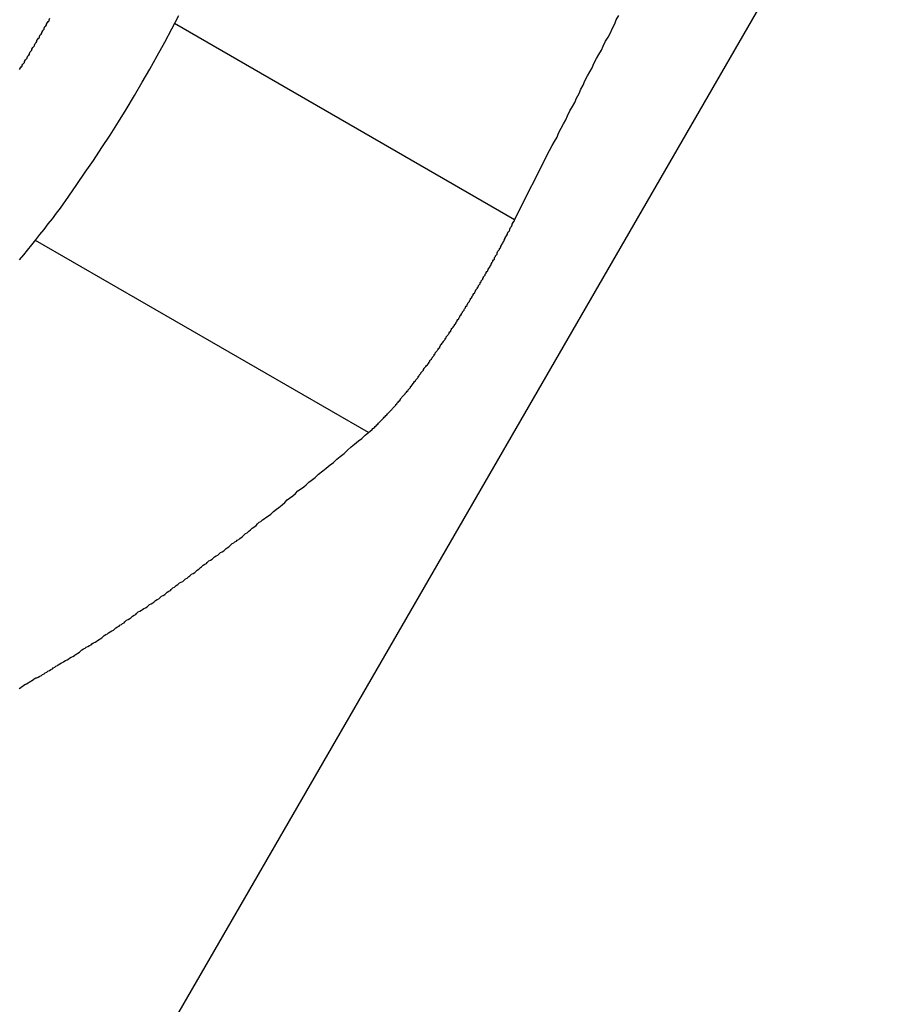
# Model space of a CAD drawing. Extents: x -67 to -10.8, y -43.4 to 10.1.
# Drawn here: x -49.5 to -49.2, y -15.5 to -15.2 of the extents above; entities that cross this region are included whole.
import ezdxf

# ---------------------------------------------------------------- set-up
doc = ezdxf.new("R2010")
doc.units = 0
doc.layers.get('0').update_dxf_attribs({"linetype": 'CONTINUOUS'})

msp = doc.modelspace()

# ---------------------------------------------------------------- linework, layer by layer
at = {"color": 0}
for points in [[(-45.8196, -9.2086), (-50.2067, -16.8072)], [(-45.8196, -9.2086), (-50.2067, -16.8072)], [(-45.8196, -9.2086), (-50.2067, -16.8072)], [(-45.8196, -9.2086), (-50.2067, -16.8072)], [(-45.8196, -9.2086), (-50.2067, -16.8072)], [(-45.8196, -9.2086), (-50.2067, -16.8072)], [(-45.8196, -9.2086), (-50.2067, -16.8072)], [(-45.8196, -9.2086), (-50.2067, -16.8072)], [(-45.8196, -9.2086), (-50.2067, -16.8072)], [(-45.8196, -9.2086), (-50.2067, -16.8072)], [(-45.8196, -9.2086), (-50.2067, -16.8072)], [(-45.8196, -9.2086), (-50.2067, -16.8072)], [(-45.8196, -9.2086), (-50.2067, -16.8072)], [(-45.8196, -9.2086), (-50.2067, -16.8072)], [(-45.8196, -9.2086), (-50.2067, -16.8072)], [(-45.8196, -9.2086), (-50.2067, -16.8072)], [(-45.8196, -9.2086), (-50.2067, -16.8072)], [(-45.8196, -9.2086), (-50.2067, -16.8072)], [(-45.8196, -9.2086), (-50.2067, -16.8072)], [(-45.8196, -9.2086), (-50.2067, -16.8072)], [(-45.8196, -9.2086), (-50.2067, -16.8072)], [(-49.5239, -15.2519), (-49.5224, -15.2501), (-49.521, -15.2485), (-49.5195, -15.2465), (-49.518, -15.2447), (-49.5165, -15.2428), (-49.515, -15.241), (-49.5135, -15.2389), (-49.512, -15.2371), (-49.5105, -15.235), (-49.5091, -15.2332), (-49.5091, -15.2332), (-49.5061, -15.2289), (-49.5031, -15.2247), (-49.5001, -15.2202), (-49.4971, -15.2159), (-49.4941, -15.2112), (-49.4911, -15.2067), (-49.4881, -15.2019), (-49.4853, -15.1974), (-49.4823, -15.1924), (-49.4795, -15.1876), (-49.4767, -15.1828), (-49.474, -15.178), (-49.4713, -15.173), (-49.4687, -15.1682), (-49.4662, -15.1634)], [(-49.5239, -15.1829), (-49.5236, -15.1823), (-49.5233, -15.182), (-49.523, -15.1817), (-49.523, -15.1814), (-49.5227, -15.181), (-49.5224, -15.1807), (-49.5221, -15.1804), (-49.5221, -15.1801), (-49.5221, -15.1801), (-49.5218, -15.1795), (-49.5215, -15.1792), (-49.5212, -15.1789), (-49.5212, -15.1786), (-49.5209, -15.178), (-49.5206, -15.1777), (-49.5203, -15.1774), (-49.5203, -15.1771), (-49.52, -15.1765), (-49.5197, -15.1762), (-49.5194, -15.1759), (-49.5194, -15.1756), (-49.5191, -15.175), (-49.5188, -15.1747), (-49.5185, -15.1744), (-49.5185, -15.1741), (-49.5185, -15.1741), (-49.5182, -15.1735), (-49.5179, -15.1732), (-49.5176, -15.1728), (-49.5176, -15.1725), (-49.5173, -15.1719), (-49.517, -15.1716), (-49.5167, -15.1713), (-49.5167, -15.171), (-49.5164, -15.1704), (-49.5161, -15.1701), (-49.5158, -15.1698), (-49.5158, -15.1695), (-49.5155, -15.1689), (-49.5153, -15.1686), (-49.515, -15.1683), (-49.515, -15.168), (-49.515, -15.168), (-49.5147, -15.1674), (-49.5144, -15.1671), (-49.5141, -15.1668), (-49.5141, -15.1665), (-49.5138, -15.1659), (-49.5135, -15.1656), (-49.5132, -15.1653), (-49.5132, -15.165), (-49.5129, -15.1644)], [(-49.3445, -15.2375), (-49.3318, -15.2123), (-49.3318, -15.2123), (-49.3309, -15.2105), (-49.33, -15.209), (-49.3291, -15.2075), (-49.3285, -15.206), (-49.3276, -15.2042), (-49.3268, -15.2027), (-49.3259, -15.2012), (-49.3253, -15.1997), (-49.3244, -15.1979), (-49.3235, -15.1964), (-49.3226, -15.1949), (-49.322, -15.1934), (-49.3211, -15.1916), (-49.3205, -15.1901), (-49.3196, -15.1886), (-49.319, -15.1871), (-49.319, -15.1871), (-49.3181, -15.1853), (-49.3172, -15.1838), (-49.3163, -15.1823), (-49.3157, -15.1808), (-49.3148, -15.179), (-49.3139, -15.1775), (-49.313, -15.176), (-49.3124, -15.1745), (-49.3115, -15.1727), (-49.3106, -15.1712), (-49.3097, -15.1697), (-49.3091, -15.1682), (-49.3082, -15.1664), (-49.3076, -15.1649), (-49.3067, -15.1634)], [(-49.4677, -15.1663), (-49.4677, -15.1663)], [(-49.3445, -15.2374), (-49.4677, -15.1663)], [(-49.3445, -15.2374), (-49.4677, -15.1663)], [(-49.3445, -15.2374), (-49.4677, -15.1663)], [(-49.3445, -15.2374), (-49.4677, -15.1663)], [(-49.3445, -15.2374), (-49.4677, -15.1663)], [(-49.3445, -15.2374), (-49.4677, -15.1663)], [(-49.3445, -15.2374), (-49.4677, -15.1663)], [(-49.3445, -15.2374), (-49.4677, -15.1663)], [(-49.3445, -15.2374), (-49.4677, -15.1663)], [(-49.3445, -15.2374), (-49.4677, -15.1663)], [(-49.3445, -15.2374), (-49.4677, -15.1663)], [(-49.3445, -15.2374), (-49.4677, -15.1663)], [(-49.3445, -15.2374), (-49.4677, -15.1663)], [(-49.3445, -15.2374), (-49.4677, -15.1663)], [(-49.3445, -15.2374), (-49.4677, -15.1663)], [(-49.3445, -15.2374), (-49.4677, -15.1663)], [(-49.3445, -15.2374), (-49.4677, -15.1663)], [(-49.3445, -15.2374), (-49.4677, -15.1663)], [(-49.3445, -15.2374), (-49.4677, -15.1663)], [(-49.3445, -15.2374), (-49.4677, -15.1663)], [(-49.3445, -15.2374), (-49.4677, -15.1663)], [(-49.3974, -15.3146), (-49.3961, -15.3134), (-49.3961, -15.3134), (-49.3958, -15.3131), (-49.3958, -15.3131), (-49.3956, -15.313), (-49.3956, -15.313), (-49.3953, -15.3127), (-49.3953, -15.3127), (-49.3953, -15.3127), (-49.3953, -15.3127), (-49.395, -15.3124), (-49.395, -15.3124), (-49.395, -15.3124), (-49.395, -15.3124), (-49.3947, -15.3121), (-49.3947, -15.3121), (-49.3947, -15.3121), (-49.3947, -15.3121), (-49.3947, -15.3121), (-49.3944, -15.3118), (-49.3944, -15.3118), (-49.3941, -15.3115), (-49.3941, -15.3115), (-49.3938, -15.3112), (-49.3938, -15.3112), (-49.3938, -15.3112), (-49.3938, -15.3112), (-49.3935, -15.3109), (-49.3935, -15.3109), (-49.3935, -15.3109), (-49.3935, -15.3109), (-49.3932, -15.3106), (-49.3932, -15.3106), (-49.3932, -15.3106), (-49.3932, -15.3106), (-49.3932, -15.3106), (-49.3929, -15.3103), (-49.3929, -15.3103), (-49.3926, -15.31), (-49.3926, -15.31), (-49.3923, -15.3097), (-49.3923, -15.3097), (-49.3923, -15.3097), (-49.3923, -15.3097), (-49.392, -15.3094), (-49.392, -15.3094), (-49.392, -15.3093), (-49.392, -15.3093), (-49.3917, -15.309), (-49.3917, -15.309), (-49.3917, -15.309), (-49.3917, -15.309), (-49.3917, -15.309), (-49.3914, -15.3087), (-49.3914, -15.3087), (-49.3911, -15.3084), (-49.3911, -15.3084), (-49.3908, -15.3081), (-49.3908, -15.3081), (-49.3908, -15.3081), (-49.3908, -15.3081), (-49.3905, -15.3078), (-49.3905, -15.3078), (-49.3904, -15.3076), (-49.3904, -15.3076), (-49.3901, -15.3073), (-49.3901, -15.3073), (-49.3901, -15.3073), (-49.3901, -15.3073), (-49.3901, -15.3073), (-49.3898, -15.307), (-49.3898, -15.307), (-49.3895, -15.3067), (-49.3895, -15.3067), (-49.3892, -15.3064), (-49.3892, -15.3064), (-49.3892, -15.3064), (-49.3892, -15.3064), (-49.3889, -15.3061), (-49.3889, -15.3061), (-49.3887, -15.3058), (-49.3887, -15.3058), (-49.3884, -15.3055), (-49.3884, -15.3055), (-49.3884, -15.3055), (-49.3884, -15.3055), (-49.3884, -15.3055), (-49.3881, -15.3052), (-49.3881, -15.3052), (-49.3878, -15.3049), (-49.3878, -15.3049), (-49.3875, -15.3046), (-49.3875, -15.3046), (-49.3875, -15.3044), (-49.3875, -15.3044), (-49.3872, -15.3041), (-49.3872, -15.3041), (-49.387, -15.3038), (-49.387, -15.3038), (-49.3867, -15.3035), (-49.3867, -15.3035), (-49.3867, -15.3035), (-49.3867, -15.3035), (-49.3867, -15.3035), (-49.3864, -15.3032), (-49.3864, -15.3032), (-49.3861, -15.3029), (-49.3861, -15.3029), (-49.3858, -15.3026), (-49.3858, -15.3026), (-49.3858, -15.3023), (-49.3858, -15.3023), (-49.3855, -15.302), (-49.3855, -15.302), (-49.3853, -15.3017), (-49.3853, -15.3017), (-49.385, -15.3014), (-49.385, -15.3014), (-49.385, -15.3014), (-49.385, -15.3014), (-49.385, -15.3014), (-49.3847, -15.3011), (-49.3847, -15.3011), (-49.3844, -15.3008), (-49.3844, -15.3008), (-49.3841, -15.3005), (-49.3841, -15.3005), (-49.384, -15.3002), (-49.384, -15.3002), (-49.3837, -15.2999), (-49.3837, -15.2999), (-49.3834, -15.2996), (-49.3834, -15.2996), (-49.3831, -15.2993), (-49.3831, -15.2993), (-49.3831, -15.2991), (-49.3831, -15.2991), (-49.3831, -15.2991), (-49.3828, -15.2988), (-49.3828, -15.2988), (-49.3825, -15.2985), (-49.3825, -15.2985), (-49.3822, -15.2982), (-49.3822, -15.2982), (-49.3822, -15.2979), (-49.3822, -15.2979), (-49.3819, -15.2976), (-49.3819, -15.2976), (-49.3816, -15.2973), (-49.3816, -15.2973), (-49.3813, -15.297), (-49.3813, -15.297), (-49.3813, -15.2968), (-49.3813, -15.2968), (-49.3813, -15.2968), (-49.381, -15.2965), (-49.381, -15.2964), (-49.3807, -15.2961), (-49.3807, -15.2961), (-49.3804, -15.2958), (-49.3804, -15.2958), (-49.3803, -15.2955), (-49.3803, -15.2955), (-49.38, -15.2952), (-49.38, -15.2952), (-49.3797, -15.2949), (-49.3797, -15.2949), (-49.3794, -15.2946), (-49.3794, -15.2946), (-49.3794, -15.2943), (-49.3794, -15.2943), (-49.3794, -15.2943), (-49.3791, -15.294), (-49.3791, -15.2938), (-49.3788, -15.2935), (-49.3788, -15.2935), (-49.3785, -15.2932), (-49.3785, -15.2932), (-49.3784, -15.2929), (-49.3784, -15.2929), (-49.3781, -15.2926), (-49.3781, -15.2926), (-49.3778, -15.2923), (-49.3778, -15.2923), (-49.3775, -15.292), (-49.3775, -15.292), (-49.3775, -15.2917), (-49.3775, -15.2917), (-49.3775, -15.2917), (-49.3772, -15.2914), (-49.3772, -15.2912), (-49.3769, -15.2909), (-49.3769, -15.2909), (-49.3766, -15.2906), (-49.3766, -15.2906), (-49.3764, -15.2903), (-49.3764, -15.2903), (-49.3761, -15.29), (-49.3761, -15.29), (-49.3758, -15.2897), (-49.3758, -15.2897), (-49.3755, -15.2894), (-49.3755, -15.2894), (-49.3755, -15.2891), (-49.3755, -15.2891), (-49.3755, -15.2891), (-49.3752, -15.2888), (-49.3752, -15.2885), (-49.3749, -15.2882), (-49.3749, -15.2882), (-49.3746, -15.2879), (-49.3746, -15.2879), (-49.3745, -15.2876), (-49.3745, -15.2876), (-49.3742, -15.2873), (-49.3742, -15.2872), (-49.3739, -15.2869), (-49.3739, -15.2869), (-49.3736, -15.2866), (-49.3736, -15.2866), (-49.3736, -15.2863), (-49.3736, -15.2863), (-49.3736, -15.2863), (-49.3733, -15.286), (-49.3733, -15.2857), (-49.373, -15.2854), (-49.373, -15.2854), (-49.3727, -15.2851), (-49.3727, -15.2851), (-49.3725, -15.2848), (-49.3725, -15.2848), (-49.3722, -15.2845), (-49.3722, -15.2843), (-49.3719, -15.284), (-49.3719, -15.284), (-49.3716, -15.2837), (-49.3716, -15.2837), (-49.3716, -15.2834), (-49.3716, -15.2834), (-49.3716, -15.2834), (-49.3713, -15.2831), (-49.3713, -15.2828), (-49.371, -15.2825), (-49.371, -15.2825), (-49.3707, -15.2822), (-49.3707, -15.2822), (-49.3705, -15.2819), (-49.3705, -15.2819), (-49.3702, -15.2816), (-49.3702, -15.2814), (-49.3699, -15.2811), (-49.3699, -15.2811), (-49.3696, -15.2808), (-49.3696, -15.2808), (-49.3696, -15.2805), (-49.3696, -15.2805), (-49.3696, -15.2805), (-49.3693, -15.2802), (-49.3693, -15.2799), (-49.369, -15.2796), (-49.369, -15.2796), (-49.3687, -15.2793), (-49.3687, -15.2793), (-49.3685, -15.279), (-49.3685, -15.279), (-49.3682, -15.2787), (-49.3682, -15.2784), (-49.3679, -15.2781), (-49.3679, -15.2781), (-49.3676, -15.2778), (-49.3676, -15.2778), (-49.3676, -15.2775), (-49.3676, -15.2775), (-49.3676, -15.2775), (-49.3673, -15.2772), (-49.3673, -15.2769), (-49.367, -15.2766), (-49.367, -15.2766), (-49.3667, -15.2763), (-49.3667, -15.2763), (-49.3665, -15.276), (-49.3665, -15.276), (-49.3662, -15.2757), (-49.3662, -15.2754), (-49.3659, -15.2751), (-49.3659, -15.2751), (-49.3656, -15.2748), (-49.3656, -15.2748), (-49.3656, -15.2745), (-49.3656, -15.2745), (-49.3656, -15.2745), (-49.3653, -15.2742), (-49.3653, -15.2739), (-49.365, -15.2736), (-49.365, -15.2736), (-49.3647, -15.2733), (-49.3647, -15.2732), (-49.3646, -15.2729), (-49.3646, -15.2729), (-49.3643, -15.2726), (-49.3643, -15.2723), (-49.364, -15.272), (-49.364, -15.272), (-49.3637, -15.2717), (-49.3637, -15.2717), (-49.3637, -15.2714), (-49.3637, -15.2714), (-49.3637, -15.2714), (-49.3634, -15.2711), (-49.3634, -15.2708), (-49.3631, -15.2705), (-49.3631, -15.2705), (-49.3628, -15.2702), (-49.3628, -15.27), (-49.3626, -15.2697), (-49.3626, -15.2697), (-49.3623, -15.2694), (-49.3623, -15.2691), (-49.362, -15.2688), (-49.362, -15.2688), (-49.3617, -15.2685), (-49.3617, -15.2685), (-49.3617, -15.2682), (-49.3617, -15.2682), (-49.3617, -15.2682), (-49.3614, -15.2679), (-49.3614, -15.2676), (-49.3611, -15.2673), (-49.3611, -15.2673), (-49.3608, -15.267), (-49.3608, -15.2669), (-49.3607, -15.2666), (-49.3607, -15.2666), (-49.3604, -15.2663), (-49.3604, -15.266), (-49.3601, -15.2657), (-49.3601, -15.2657), (-49.3598, -15.2654), (-49.3598, -15.2654), (-49.3598, -15.2651), (-49.3598, -15.2651), (-49.3598, -15.2651), (-49.3595, -15.2648), (-49.3595, -15.2645), (-49.3592, -15.2642), (-49.3592, -15.2642), (-49.3589, -15.2639), (-49.3589, -15.2637), (-49.3588, -15.2634), (-49.3588, -15.2634), (-49.3585, -15.2631), (-49.3585, -15.2628), (-49.3582, -15.2625), (-49.3582, -15.2625), (-49.3579, -15.2622), (-49.3579, -15.2622), (-49.3579, -15.2619), (-49.3579, -15.2619), (-49.3579, -15.2619), (-49.3576, -15.2616), (-49.3576, -15.2613), (-49.3573, -15.261), (-49.3573, -15.261), (-49.357, -15.2607), (-49.357, -15.2605), (-49.3569, -15.2602), (-49.3569, -15.2602), (-49.3566, -15.2599), (-49.3566, -15.2596), (-49.3563, -15.2593), (-49.3563, -15.2593), (-49.356, -15.259), (-49.356, -15.259), (-49.356, -15.2587), (-49.356, -15.2587), (-49.356, -15.2587), (-49.3557, -15.2584), (-49.3557, -15.2581), (-49.3554, -15.2578), (-49.3554, -15.2578), (-49.3551, -15.2575), (-49.3551, -15.2574), (-49.3551, -15.2571), (-49.3551, -15.2571), (-49.3548, -15.2568), (-49.3548, -15.2565), (-49.3545, -15.2562), (-49.3545, -15.2562), (-49.3542, -15.2559), (-49.3542, -15.2559), (-49.3542, -15.2556), (-49.3542, -15.2556), (-49.3542, -15.2556), (-49.3539, -15.2553), (-49.3539, -15.255), (-49.3536, -15.2547), (-49.3536, -15.2547), (-49.3533, -15.2544), (-49.3533, -15.2544), (-49.3533, -15.2541), (-49.3533, -15.2541), (-49.353, -15.2538), (-49.353, -15.2538), (-49.353, -15.2535), (-49.353, -15.2535), (-49.3527, -15.2532), (-49.3527, -15.2532), (-49.3527, -15.2529), (-49.3527, -15.2529), (-49.3527, -15.2529), (-49.3524, -15.2526), (-49.3524, -15.2523), (-49.3521, -15.252), (-49.3521, -15.252), (-49.3518, -15.2517), (-49.3518, -15.2514), (-49.3517, -15.2511), (-49.3517, -15.2511), (-49.3514, -15.2508), (-49.3514, -15.2505), (-49.3511, -15.2502), (-49.3511, -15.2502), (-49.3508, -15.2499), (-49.3508, -15.2497), (-49.3508, -15.2494), (-49.3508, -15.2494), (-49.3508, -15.2494), (-49.3505, -15.2488), (-49.3502, -15.2485), (-49.3499, -15.2482), (-49.3499, -15.2479), (-49.3496, -15.2476), (-49.3496, -15.2473), (-49.3493, -15.247), (-49.3493, -15.2467), (-49.349, -15.2463), (-49.3489, -15.246), (-49.3486, -15.2457), (-49.3486, -15.2454), (-49.3483, -15.2451), (-49.3483, -15.2448), (-49.348, -15.2445), (-49.348, -15.2442), (-49.348, -15.2442), (-49.3477, -15.2436), (-49.3474, -15.2433), (-49.3471, -15.2427), (-49.3471, -15.2424), (-49.3468, -15.2418), (-49.3465, -15.2415), (-49.3462, -15.2411), (-49.3462, -15.2408), (-49.3459, -15.2402), (-49.3456, -15.2399), (-49.3453, -15.2393), (-49.3453, -15.239), (-49.345, -15.2384), (-49.3448, -15.2381), (-49.3445, -15.2378), (-49.3445, -15.2375)], [(-49.3445, -15.2374), (-49.3445, -15.2374)], [(-49.5181, -15.2449), (-49.5181, -15.2449)], [(-49.3974, -15.3146), (-49.5181, -15.2449)], [(-49.3974, -15.3146), (-49.5181, -15.2449)], [(-49.3974, -15.3146), (-49.5181, -15.2449)], [(-49.3974, -15.3146), (-49.5181, -15.2449)], [(-49.3974, -15.3146), (-49.5181, -15.2449)], [(-49.3974, -15.3146), (-49.5181, -15.2449)], [(-49.3974, -15.3146), (-49.5181, -15.2449)], [(-49.3974, -15.3146), (-49.5181, -15.2449)], [(-49.3974, -15.3146), (-49.5181, -15.2449)], [(-49.3974, -15.3146), (-49.5181, -15.2449)], [(-49.3974, -15.3146), (-49.5181, -15.2449)], [(-49.3974, -15.3146), (-49.5181, -15.2449)], [(-49.3974, -15.3146), (-49.5181, -15.2449)], [(-49.3974, -15.3146), (-49.5181, -15.2449)], [(-49.3974, -15.3146), (-49.5181, -15.2449)], [(-49.3974, -15.3146), (-49.5181, -15.2449)], [(-49.3974, -15.3146), (-49.5181, -15.2449)], [(-49.3974, -15.3146), (-49.5181, -15.2449)], [(-49.3974, -15.3146), (-49.5181, -15.2449)], [(-49.3974, -15.3146), (-49.5181, -15.2449)], [(-49.3974, -15.3146), (-49.5181, -15.2449)], [(-49.5241, -15.4073), (-49.5235, -15.407), (-49.5232, -15.4067), (-49.5226, -15.4064), (-49.5223, -15.4061), (-49.5217, -15.4058), (-49.5214, -15.4056), (-49.5208, -15.4053), (-49.5204, -15.405), (-49.5198, -15.4047), (-49.5195, -15.4044), (-49.5189, -15.4041), (-49.5186, -15.4038), (-49.518, -15.4035), (-49.5177, -15.4035), (-49.5177, -15.4035), (-49.5171, -15.4032), (-49.5165, -15.4029), (-49.5159, -15.4026), (-49.5156, -15.4023), (-49.515, -15.402), (-49.5146, -15.4017), (-49.514, -15.4014), (-49.5137, -15.4011), (-49.5131, -15.4008), (-49.5126, -15.4005), (-49.512, -15.4002), (-49.5117, -15.3999), (-49.5111, -15.3996), (-49.5108, -15.3993), (-49.5102, -15.399), (-49.5099, -15.3988), (-49.5099, -15.3988), (-49.5093, -15.3984), (-49.5087, -15.3981), (-49.5081, -15.3978), (-49.5078, -15.3975), (-49.5072, -15.3972), (-49.5067, -15.3969), (-49.5061, -15.3966), (-49.5058, -15.3963), (-49.5052, -15.396), (-49.5046, -15.3957), (-49.504, -15.3954), (-49.5037, -15.3951), (-49.5031, -15.3948), (-49.5028, -15.3945), (-49.5022, -15.3942), (-49.5019, -15.3939), (-49.5019, -15.3939), (-49.5013, -15.3933), (-49.5007, -15.393), (-49.5001, -15.3927), (-49.4998, -15.3924), (-49.4992, -15.3921), (-49.4986, -15.3918), (-49.498, -15.3915), (-49.4977, -15.3912), (-49.4971, -15.3908), (-49.4965, -15.3905), (-49.4959, -15.3902), (-49.4956, -15.3899), (-49.495, -15.3896), (-49.4947, -15.3893), (-49.4941, -15.389), (-49.4938, -15.3887), (-49.4938, -15.3887), (-49.4932, -15.3881), (-49.4926, -15.3878), (-49.492, -15.3875), (-49.4917, -15.3872), (-49.4911, -15.3868), (-49.4905, -15.3865), (-49.4899, -15.3862), (-49.4896, -15.3859), (-49.489, -15.3853), (-49.4884, -15.385), (-49.4878, -15.3847), (-49.4875, -15.3844), (-49.4869, -15.3841), (-49.4866, -15.3838), (-49.486, -15.3835), (-49.4857, -15.3832), (-49.4857, -15.3832), (-49.4851, -15.3826), (-49.4845, -15.3823), (-49.4839, -15.382), (-49.4836, -15.3817), (-49.483, -15.3811), (-49.4824, -15.3808), (-49.4818, -15.3805), (-49.4815, -15.3802), (-49.4809, -15.3796), (-49.4803, -15.3793), (-49.4797, -15.379), (-49.4794, -15.3787), (-49.4788, -15.3784), (-49.4783, -15.3781), (-49.4777, -15.3778), (-49.4774, -15.3775), (-49.4774, -15.3775), (-49.4768, -15.3769), (-49.4762, -15.3766), (-49.4756, -15.3763), (-49.4752, -15.376), (-49.4746, -15.3754), (-49.474, -15.3751), (-49.4734, -15.3748), (-49.4731, -15.3745), (-49.4725, -15.3739), (-49.4719, -15.3736), (-49.4713, -15.3733), (-49.471, -15.373), (-49.4704, -15.3724), (-49.4698, -15.3721), (-49.4692, -15.3718), (-49.4689, -15.3715), (-49.4689, -15.3715), (-49.4683, -15.3709), (-49.4677, -15.3706), (-49.4671, -15.37), (-49.4665, -15.3697), (-49.4659, -15.3691), (-49.4653, -15.3688), (-49.4647, -15.3685), (-49.4644, -15.3682), (-49.4638, -15.3676), (-49.4632, -15.3673), (-49.4626, -15.3668), (-49.4622, -15.3665), (-49.4616, -15.3659), (-49.461, -15.3656), (-49.4604, -15.3653), (-49.4601, -15.365), (-49.4601, -15.365), (-49.4595, -15.3644), (-49.4589, -15.3641), (-49.4583, -15.3635), (-49.458, -15.3632), (-49.4574, -15.3626), (-49.4568, -15.3623), (-49.4562, -15.362), (-49.4559, -15.3617), (-49.4553, -15.3611), (-49.4547, -15.3608), (-49.4541, -15.3605), (-49.4538, -15.3602), (-49.4532, -15.3596), (-49.4526, -15.3593), (-49.452, -15.359), (-49.4517, -15.3587), (-49.4517, -15.3587), (-49.4511, -15.3581), (-49.4505, -15.3578), (-49.4499, -15.3575), (-49.4496, -15.3572), (-49.449, -15.3566), (-49.4487, -15.3563), (-49.4481, -15.356), (-49.4478, -15.3557), (-49.4472, -15.3551), (-49.4468, -15.3548), (-49.4462, -15.3545), (-49.4459, -15.3542), (-49.4453, -15.3539), (-49.445, -15.3536), (-49.4444, -15.3533), (-49.4441, -15.353), (-49.4441, -15.353), (-49.4432, -15.3524), (-49.4426, -15.3518), (-49.442, -15.3512), (-49.4414, -15.3509), (-49.4408, -15.3503), (-49.4402, -15.3498), (-49.4396, -15.3492), (-49.439, -15.3489), (-49.4382, -15.3483), (-49.4376, -15.3477), (-49.437, -15.3471), (-49.4364, -15.3468), (-49.4358, -15.3462), (-49.4352, -15.3459), (-49.4346, -15.3453), (-49.434, -15.345), (-49.434, -15.345), (-49.4328, -15.3441), (-49.4319, -15.3432), (-49.4308, -15.3423), (-49.4299, -15.3417), (-49.4287, -15.3408), (-49.4278, -15.3399), (-49.4269, -15.339), (-49.426, -15.3384), (-49.4248, -15.3375), (-49.4239, -15.3366), (-49.423, -15.3357), (-49.4221, -15.3351), (-49.4209, -15.3342), (-49.42, -15.3335), (-49.4191, -15.3326), (-49.4182, -15.332), (-49.4182, -15.332), (-49.4167, -15.3308), (-49.4155, -15.3296), (-49.414, -15.3284), (-49.4128, -15.3275), (-49.4113, -15.3263), (-49.4101, -15.3254), (-49.4089, -15.3242), (-49.4077, -15.3233), (-49.4062, -15.3221), (-49.405, -15.3209), (-49.4037, -15.3197), (-49.4025, -15.3188), (-49.401, -15.3176), (-49.3998, -15.3167), (-49.3986, -15.3155), (-49.3974, -15.3146)], [(-49.3974, -15.3146), (-49.3974, -15.3146)]]:
    msp.add_lwpolyline(points, dxfattribs=at)

doc.saveas('drawing.dxf')
